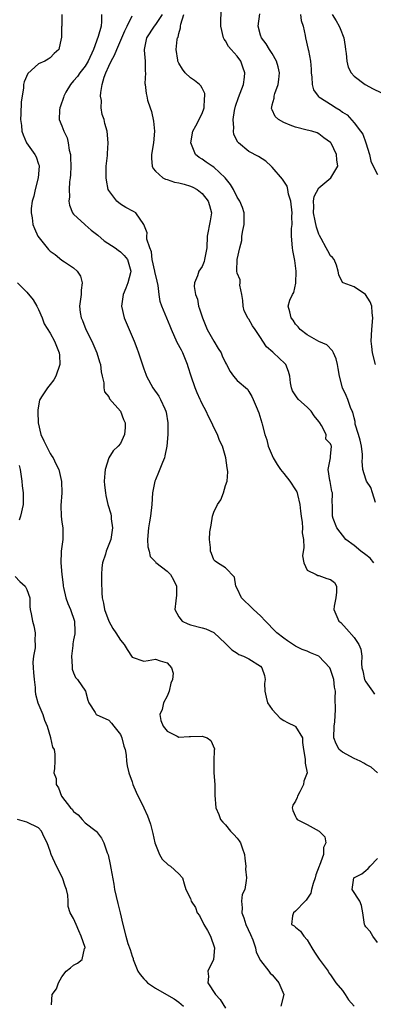
# Model space of a CAD drawing. Units: inches. Extents: x 2592000 to 2595000, y 1500000 to 1503000.
# Drawn here: x 2593296 to 2593356, y 1500319 to 1500488 of the extents above; entities that cross this region are included whole.
import ezdxf

# ---------------------------------------------------------------- set-up
doc = ezdxf.new("R2010")
doc.units = ezdxf.units.IN
doc.header["$MEASUREMENT"] = 0
doc.layers.add('LD25921500_2ft', color=60, linetype='Continuous')

msp = doc.modelspace()

# ---------------------------------------------------------------- linework, layer by layer
at = {"layer": 'LD25921500_2ft'}
for points, elevation in [([(2593356.69, 1500405.31), (2593356.18, 1500407), (2593355.88, 1500407.88), (2593355.14, 1500409), (2593355, 1500409.34), (2593354.52, 1500411), (2593354.42, 1500412.42), (2593354.46, 1500413), (2593354.44, 1500413.56), (2593354.25, 1500415), (2593354.04, 1500416.04), (2593353.76, 1500417), (2593353.21, 1500418.79), (2593353.19, 1500419), (2593353.2, 1500419.2), (2593353, 1500419.85), (2593352.8, 1500420.8), (2593352.68, 1500421), (2593352.39, 1500421.61), (2593351.94, 1500423), (2593351.66, 1500423.66), (2593351.04, 1500425), (2593350.51, 1500427), (2593350.31, 1500428.31), (2593350.18, 1500429), (2593349.94, 1500429.94), (2593349.47, 1500431), (2593349.32, 1500431.32), (2593348.34, 1500432.34), (2593347, 1500432.95), (2593345, 1500434.08), (2593343.77, 1500435), (2593343.43, 1500435.43), (2593343, 1500435.93), (2593342.6, 1500436.6), (2593342.23, 1500437), (2593342.01, 1500438.01), (2593341.72, 1500439), (2593342.01, 1500440.01), (2593342.48, 1500441), (2593342.67, 1500441.33), (2593343.05, 1500442.95), (2593343.11, 1500445), (2593342.84, 1500446.84), (2593342.55, 1500448.55), (2593342.44, 1500449), (2593342.31, 1500451), (2593342.31, 1500452.31), (2593342.42, 1500453), (2593342.34, 1500454.34), (2593342.4, 1500455), (2593342.18, 1500457), (2593341.8, 1500458.2), (2593341.66, 1500459), (2593341.54, 1500459.54), (2593340.75, 1500460.75), (2593339, 1500462.84), (2593338.81, 1500463), (2593337.88, 1500463.88), (2593336.66, 1500464.66), (2593335, 1500465.52), (2593333.2, 1500467), (2593333.1, 1500467.1), (2593332.44, 1500468.44), (2593332.35, 1500469), (2593332.41, 1500469.59), (2593332.29, 1500471), (2593332.54, 1500472.54), (2593332.7, 1500473.3), (2593333.23, 1500474.77), (2593334.06, 1500477), (2593334.23, 1500478.23), (2593334.32, 1500479), (2593333.99, 1500479.99), (2593333.63, 1500481), (2593333, 1500481.84), (2593331.96, 1500483), (2593331.54, 1500483.54), (2593331, 1500484.5), (2593330.78, 1500484.78), (2593330.66, 1500485), (2593330.18, 1500487), (2593330.27, 1500490.27)], 9134), ([(2593303.01, 1500489), (2593302.96, 1500487), (2593302.95, 1500486.95), (2593302.93, 1500485), (2593302.89, 1500484.89), (2593302.49, 1500483), (2593301.68, 1500482.32), (2593301, 1500481.56), (2593300.67, 1500481.33), (2593300.06, 1500481), (2593299, 1500480.56), (2593297.14, 1500478.86), (2593296.56, 1500477.44), (2593296.44, 1500477), (2593296.41, 1500476.41), (2593296.02, 1500473.98), (2593295.99, 1500471.99), (2593295.91, 1500471), (2593296.06, 1500469.95), (2593296.15, 1500469), (2593296.36, 1500468.36), (2593296.96, 1500467), (2593298.34, 1500465), (2593298.57, 1500464.57), (2593299, 1500463.34), (2593299.1, 1500463.1), (2593299.12, 1500463), (2593298.95, 1500461), (2593298.39, 1500459), (2593298.17, 1500457.83), (2593297.9, 1500457), (2593297.75, 1500455.75), (2593297.74, 1500455), (2593297.89, 1500454.11), (2593298.03, 1500453), (2593298.32, 1500452.32), (2593298.9, 1500451), (2593300.45, 1500449), (2593300.71, 1500448.71), (2593301, 1500448.45), (2593301.84, 1500447.84), (2593303, 1500446.88), (2593303.42, 1500446.58), (2593305, 1500445.55), (2593305.63, 1500445), (2593306.16, 1500444.16), (2593306.45, 1500443), (2593306.28, 1500441.72), (2593306.27, 1500441), (2593306.18, 1500440.18), (2593305.99, 1500439), (2593306.12, 1500437.88), (2593306.27, 1500437), (2593306.51, 1500436.51), (2593307.09, 1500435), (2593308.12, 1500433), (2593308.99, 1500431), (2593309.45, 1500429.45), (2593309.62, 1500429), (2593309.72, 1500427.72), (2593309.9, 1500427), (2593310.17, 1500425.83), (2593310.18, 1500425), (2593310.31, 1500424.31), (2593311, 1500423.43), (2593311.13, 1500423.13), (2593313.01, 1500421), (2593313.55, 1500419.55), (2593313.8, 1500419), (2593313.83, 1500418.17), (2593313.71, 1500417), (2593313, 1500415.42), (2593312.65, 1500415), (2593311.79, 1500414.21), (2593311.03, 1500413), (2593310.4, 1500411), (2593310.37, 1500410.37), (2593310.25, 1500409), (2593310.3, 1500408.3), (2593310.44, 1500407), (2593310.53, 1500406.53), (2593310.88, 1500405), (2593311.38, 1500403.38), (2593311.43, 1500403), (2593311.45, 1500402.55), (2593311.67, 1500401), (2593311.37, 1500399), (2593311.28, 1500398.72), (2593310.59, 1500397), (2593310.46, 1500396.46), (2593309.97, 1500395), (2593309.84, 1500394.16), (2593309.8, 1500393), (2593309.79, 1500391.79), (2593309.83, 1500389.83), (2593309.9, 1500389), (2593310.1, 1500388.1), (2593310.29, 1500387), (2593311.04, 1500385), (2593311.74, 1500383.74), (2593312.23, 1500383), (2593313, 1500381.74), (2593313.64, 1500381), (2593314.14, 1500380.14), (2593315, 1500378.83), (2593317, 1500378.12), (2593317.77, 1500378.23), (2593319, 1500378.48), (2593319.81, 1500378.19), (2593321, 1500377.86), (2593321.73, 1500377), (2593322.06, 1500376.06), (2593321.95, 1500375), (2593321.63, 1500374.37), (2593321.37, 1500373), (2593321, 1500372.13), (2593320.41, 1500371), (2593320.16, 1500369.84), (2593319.75, 1500369), (2593319.93, 1500367.93), (2593320.32, 1500367), (2593321, 1500366.15), (2593322.72, 1500365.28), (2593323, 1500365.11), (2593324.76, 1500365.24), (2593325, 1500365.2), (2593327, 1500365.29), (2593327.86, 1500365), (2593328.5, 1500364.5), (2593329.1, 1500363.1), (2593329.1, 1500363), (2593329.08, 1500362.92), (2593329.01, 1500361), (2593329.01, 1500359), (2593329.16, 1500357), (2593329.18, 1500355.18), (2593329.33, 1500353), (2593329.85, 1500351.85), (2593330.15, 1500351), (2593330.53, 1500350.53), (2593331, 1500350.09), (2593331.88, 1500349), (2593332.41, 1500348.41), (2593333, 1500347.79), (2593333.35, 1500347.35), (2593333.58, 1500347), (2593333.86, 1500346.14), (2593334.26, 1500345), (2593334.3, 1500344.3), (2593334.46, 1500343), (2593334.45, 1500342.45), (2593334.58, 1500341), (2593334.54, 1500340.54), (2593334.28, 1500339), (2593333.87, 1500338.13), (2593333.73, 1500337), (2593333.85, 1500335.85), (2593333.77, 1500335), (2593334.12, 1500334.12), (2593334.47, 1500333), (2593335.27, 1500331.27), (2593335.66, 1500330.34), (2593336.13, 1500329), (2593336.25, 1500328.25), (2593337, 1500326.82), (2593338.41, 1500325), (2593338.64, 1500324.64), (2593339, 1500324.35), (2593339.6, 1500323.6), (2593340.14, 1500323), (2593341, 1500321), (2593340.49, 1500319)], 9144), ([(2593309.8, 1500489), (2593309.8, 1500487.8), (2593309.72, 1500487), (2593309.22, 1500485.22), (2593308.42, 1500483), (2593307.51, 1500481), (2593307, 1500480.15), (2593306.08, 1500479), (2593305.65, 1500478.35), (2593305, 1500477.6), (2593304.44, 1500477), (2593303.66, 1500475.66), (2593303.31, 1500475), (2593303.25, 1500474.75), (2593302.74, 1500473.26), (2593302.63, 1500473), (2593302.6, 1500472.6), (2593302.54, 1500471), (2593303, 1500469.91), (2593303.31, 1500469), (2593303.87, 1500467.87), (2593304.09, 1500467), (2593304.25, 1500465.75), (2593304.44, 1500465), (2593304.48, 1500464.48), (2593304.52, 1500463), (2593304.48, 1500461.52), (2593304.43, 1500461), (2593304.3, 1500460.3), (2593304.22, 1500459), (2593304.27, 1500457.73), (2593304.19, 1500457), (2593304.3, 1500456.3), (2593304.82, 1500455), (2593305, 1500454.77), (2593306.91, 1500453), (2593307, 1500452.95), (2593308.03, 1500452.03), (2593309.16, 1500451.16), (2593310.21, 1500450.21), (2593312.12, 1500449), (2593312.61, 1500448.61), (2593313, 1500448.33), (2593313.68, 1500447.68), (2593314.25, 1500447), (2593314.8, 1500445), (2593314.71, 1500444.71), (2593314.26, 1500443), (2593313.93, 1500442.07), (2593313.48, 1500441), (2593313.21, 1500439), (2593313.65, 1500437), (2593315.36, 1500433), (2593315.82, 1500431.82), (2593316.12, 1500431), (2593317, 1500428.26), (2593317.36, 1500427.36), (2593317.47, 1500427), (2593318.56, 1500425), (2593319.56, 1500423.56), (2593319.88, 1500423), (2593320.61, 1500421.39), (2593320.8, 1500421), (2593320.84, 1500420.84), (2593321.12, 1500419), (2593321.12, 1500417), (2593320.97, 1500415), (2593320.64, 1500413.36), (2593320.53, 1500413), (2593320.19, 1500412.19), (2593319.54, 1500410.46), (2593319, 1500409.22), (2593318.93, 1500409), (2593318.53, 1500407), (2593318.38, 1500405), (2593318.16, 1500403), (2593317.97, 1500402.03), (2593317.83, 1500401), (2593317.67, 1500399), (2593317.73, 1500397.73), (2593317.93, 1500397), (2593318.08, 1500396.08), (2593319, 1500395.16), (2593319.06, 1500395.06), (2593321, 1500393.58), (2593321.58, 1500393), (2593322.07, 1500392.08), (2593322.62, 1500391), (2593322.61, 1500389.39), (2593322.57, 1500389), (2593322.47, 1500388.47), (2593322.34, 1500387), (2593323, 1500385.73), (2593323.6, 1500385), (2593324.54, 1500384.54), (2593325, 1500384.36), (2593327, 1500383.87), (2593327.65, 1500383.65), (2593329, 1500383.04), (2593331, 1500381.16), (2593332.07, 1500380.07), (2593333, 1500379.51), (2593333.3, 1500379.3), (2593334.07, 1500379), (2593335, 1500378.54), (2593337, 1500377.25), (2593337.24, 1500377), (2593337.65, 1500375.65), (2593337.77, 1500375), (2593337.69, 1500374.31), (2593337.72, 1500373), (2593337.97, 1500371.97), (2593338.17, 1500371), (2593339, 1500369.82), (2593340.34, 1500368.34), (2593341, 1500367.94), (2593341.62, 1500367.62), (2593342.92, 1500367), (2593343, 1500366.91), (2593344.2, 1500365), (2593344.17, 1500364.17), (2593344.34, 1500363), (2593344.66, 1500361.34), (2593344.62, 1500361), (2593344.66, 1500360.66), (2593344.97, 1500359), (2593344.42, 1500357.58), (2593344.35, 1500357), (2593343.7, 1500355.7), (2593343.32, 1500355), (2593343.27, 1500354.73), (2593343, 1500354.12), (2593342.53, 1500353.47), (2593342.42, 1500353), (2593342.53, 1500352.53), (2593343, 1500351.52), (2593343.13, 1500351.13), (2593343.25, 1500351), (2593345, 1500350.1), (2593347.02, 1500349), (2593348.01, 1500348.01), (2593348.2, 1500347), (2593347.79, 1500346.21), (2593347.78, 1500345), (2593347.08, 1500343.08), (2593347.02, 1500342.98), (2593346.48, 1500341.52), (2593346.37, 1500341), (2593345.99, 1500339.99), (2593345.7, 1500339), (2593345.63, 1500338.37), (2593344.82, 1500337.18), (2593344.61, 1500337), (2593343, 1500335.25), (2593342.61, 1500335), (2593342.47, 1500334.47), (2593342.31, 1500333), (2593342.73, 1500332.73), (2593343, 1500332.5), (2593343.86, 1500331.86), (2593344.4, 1500331), (2593345, 1500330.34), (2593345.75, 1500329), (2593346.22, 1500328.22), (2593347.04, 1500327.04), (2593348.56, 1500325), (2593348.71, 1500324.71), (2593349, 1500324.37), (2593349.52, 1500323.52), (2593349.9, 1500323), (2593351, 1500321.69), (2593351.5, 1500321), (2593352.05, 1500320.05), (2593353, 1500319)], 9142), ([(2593357.02, 1500359), (2593355.95, 1500359.95), (2593355, 1500360.4), (2593354.65, 1500360.65), (2593354.04, 1500361), (2593353, 1500361.42), (2593351, 1500362.51), (2593350.45, 1500363), (2593349.93, 1500363.93), (2593349.52, 1500365), (2593349.62, 1500367), (2593349.71, 1500367.71), (2593349.82, 1500369.82), (2593349.79, 1500371.79), (2593349.81, 1500373), (2593349.68, 1500373.68), (2593349.55, 1500375), (2593349, 1500376.68), (2593348.83, 1500377), (2593347, 1500379), (2593345.57, 1500379.57), (2593345, 1500379.83), (2593344.15, 1500380.15), (2593343, 1500380.69), (2593341.62, 1500381.62), (2593341, 1500382.05), (2593339.8, 1500383), (2593339.38, 1500383.38), (2593339, 1500383.8), (2593338.39, 1500384.39), (2593337.84, 1500385), (2593337, 1500385.88), (2593335.8, 1500387), (2593335.39, 1500387.39), (2593335, 1500387.8), (2593334.37, 1500388.37), (2593333.72, 1500389), (2593333, 1500390.59), (2593332.75, 1500391), (2593332.53, 1500392.53), (2593331, 1500394.13), (2593329.61, 1500395), (2593329.25, 1500395.25), (2593329, 1500395.53), (2593328.59, 1500396.59), (2593328.41, 1500397), (2593328.41, 1500397.59), (2593328.25, 1500399), (2593328.33, 1500400.33), (2593328.56, 1500401.44), (2593328.79, 1500403), (2593329, 1500403.65), (2593329.64, 1500405), (2593330.19, 1500405.81), (2593330.63, 1500407), (2593331, 1500408.24), (2593331.28, 1500409), (2593331.4, 1500410.6), (2593331.33, 1500411), (2593331.26, 1500411.26), (2593331.05, 1500413), (2593330.46, 1500415), (2593329.96, 1500415.96), (2593329.61, 1500417), (2593329, 1500418.18), (2593328.65, 1500419), (2593328.06, 1500420.06), (2593327.67, 1500421), (2593327, 1500422.27), (2593326.76, 1500422.76), (2593326.67, 1500423), (2593326.15, 1500424.15), (2593325.82, 1500425), (2593325.11, 1500427), (2593324.59, 1500428.59), (2593324.47, 1500429), (2593323.68, 1500431), (2593323.45, 1500431.45), (2593322.75, 1500432.75), (2593321.73, 1500435), (2593321.54, 1500435.54), (2593320.93, 1500436.93), (2593320.09, 1500439), (2593319.8, 1500439.8), (2593319.62, 1500441), (2593319.45, 1500442.55), (2593319.28, 1500443.28), (2593318.93, 1500444.93), (2593318.93, 1500445), (2593318.47, 1500447), (2593318.31, 1500448.31), (2593318.02, 1500449), (2593317.51, 1500450.49), (2593317.51, 1500451), (2593317.57, 1500451.57), (2593317, 1500453), (2593315.63, 1500455), (2593315.24, 1500455.24), (2593313.92, 1500455.92), (2593313, 1500456.47), (2593312.39, 1500457), (2593311, 1500458.84), (2593310.93, 1500459), (2593310.6, 1500460.6), (2593310.55, 1500461), (2593310.59, 1500463), (2593310.81, 1500464.81), (2593310.82, 1500465.18), (2593310.93, 1500467), (2593310.73, 1500469), (2593310.33, 1500470.33), (2593310.21, 1500471), (2593309.87, 1500471.87), (2593309.72, 1500473), (2593309.75, 1500474.25), (2593309.61, 1500475), (2593309.64, 1500475.64), (2593309.9, 1500477), (2593310.25, 1500478.25), (2593310.53, 1500479), (2593311, 1500480.12), (2593311.42, 1500481), (2593311.97, 1500482.03), (2593312.42, 1500483), (2593313.79, 1500486.21), (2593314.19, 1500487), (2593315, 1500488.78)], 9140), ([(2593320.13, 1500489), (2593319, 1500487.29), (2593318.77, 1500487), (2593317.48, 1500485), (2593317.08, 1500483), (2593317.1, 1500482.9), (2593317.22, 1500481), (2593317.23, 1500479.23), (2593317.31, 1500479), (2593317.19, 1500477.19), (2593317.23, 1500477), (2593317.43, 1500475.43), (2593317.51, 1500475), (2593317.66, 1500474.34), (2593318.11, 1500473), (2593318.35, 1500472.35), (2593318.69, 1500470.69), (2593318.87, 1500469), (2593318.7, 1500467), (2593318.35, 1500465), (2593318.33, 1500464.33), (2593318.43, 1500463), (2593318.59, 1500462.59), (2593319, 1500462.15), (2593320.26, 1500461), (2593320.75, 1500460.75), (2593321, 1500460.69), (2593322.28, 1500460.28), (2593323, 1500460.14), (2593323.9, 1500459.9), (2593325, 1500459.57), (2593325.42, 1500459.42), (2593326.16, 1500459), (2593327, 1500458.33), (2593328.05, 1500457), (2593328.24, 1500456.24), (2593328.6, 1500455), (2593328.38, 1500453.62), (2593327.88, 1500451), (2593327.78, 1500449), (2593327.42, 1500447), (2593327.32, 1500446.68), (2593327, 1500445.8), (2593326.41, 1500445), (2593326.21, 1500444.21), (2593325.67, 1500443), (2593325.62, 1500442.38), (2593325.86, 1500441), (2593326.2, 1500440.2), (2593326.4, 1500439), (2593326.56, 1500438.56), (2593327.04, 1500437), (2593327.85, 1500435), (2593329, 1500432.97), (2593329.74, 1500431.74), (2593330.23, 1500431), (2593330.45, 1500430.45), (2593331, 1500429.28), (2593331.17, 1500429), (2593331.77, 1500427.77), (2593332.38, 1500427), (2593333, 1500426.27), (2593334.75, 1500424.75), (2593335, 1500424.39), (2593335.53, 1500423.53), (2593335.76, 1500423), (2593336.23, 1500421.77), (2593336.71, 1500420.71), (2593337.22, 1500419), (2593337.26, 1500418.74), (2593337.75, 1500417), (2593338.06, 1500416.06), (2593338.31, 1500415), (2593339.18, 1500413), (2593339.86, 1500411.86), (2593340.44, 1500411), (2593341, 1500410.3), (2593342.02, 1500409), (2593343, 1500407.51), (2593343.19, 1500407.19), (2593343.26, 1500407), (2593343.3, 1500406.7), (2593343.72, 1500405), (2593343.85, 1500403.85), (2593343.93, 1500403), (2593344.11, 1500401.89), (2593344.17, 1500401), (2593344.14, 1500400.14), (2593344.33, 1500399), (2593344.4, 1500397.6), (2593344.17, 1500396.17), (2593344.4, 1500395), (2593345, 1500393.71), (2593346.52, 1500393), (2593346.82, 1500392.82), (2593347, 1500392.84), (2593348.32, 1500392.32), (2593349, 1500392.11), (2593349.64, 1500391.64), (2593350.01, 1500391), (2593349.98, 1500389.98), (2593349.86, 1500389), (2593349.58, 1500387.58), (2593349.52, 1500387), (2593350.4, 1500385), (2593350.75, 1500384.75), (2593351.69, 1500383.69), (2593353, 1500382.16), (2593353.83, 1500381), (2593354.16, 1500380.17), (2593354.31, 1500379), (2593354.25, 1500377.75), (2593354.36, 1500377), (2593354.5, 1500376.5), (2593354.81, 1500375), (2593355, 1500374.59), (2593356.14, 1500373), (2593356.49, 1500372.49)], 9138), ([(2593356.41, 1500395), (2593355.77, 1500395.77), (2593355, 1500396.38), (2593354.17, 1500397), (2593353, 1500397.96), (2593351.6, 1500399), (2593350.06, 1500401), (2593349.42, 1500402.58), (2593349.29, 1500403), (2593349.29, 1500405), (2593349.24, 1500405.24), (2593349.3, 1500407), (2593349.22, 1500407.22), (2593348.94, 1500408.94), (2593348.87, 1500409.13), (2593348.56, 1500411), (2593348.97, 1500412.97), (2593348.95, 1500413), (2593349, 1500413.24), (2593349.14, 1500415), (2593349.09, 1500415.09), (2593349, 1500415.39), (2593348.2, 1500416.2), (2593348.21, 1500417), (2593347.45, 1500418.55), (2593347.15, 1500419), (2593347, 1500419.21), (2593346.2, 1500420.2), (2593345.66, 1500421), (2593345, 1500421.67), (2593343.51, 1500423), (2593343.29, 1500423.29), (2593342.49, 1500424.49), (2593342.27, 1500425), (2593342.13, 1500425.87), (2593341.99, 1500427), (2593341.8, 1500427.8), (2593341.35, 1500429), (2593341.18, 1500429.18), (2593339.22, 1500431), (2593339.1, 1500431.1), (2593338.04, 1500432.04), (2593337.39, 1500433), (2593337, 1500433.63), (2593336.09, 1500435), (2593335.61, 1500435.61), (2593335, 1500436.77), (2593334.88, 1500436.88), (2593334.17, 1500438.17), (2593334.01, 1500439), (2593333.95, 1500439.95), (2593333.79, 1500441), (2593333.43, 1500442.57), (2593333.51, 1500443), (2593333.51, 1500443.51), (2593333, 1500444.63), (2593332.93, 1500445), (2593332.94, 1500445.06), (2593332.99, 1500447), (2593333.43, 1500449), (2593333.77, 1500450.23), (2593333.82, 1500451), (2593333.98, 1500451.98), (2593334.17, 1500453), (2593334.19, 1500454.19), (2593334.17, 1500455), (2593333.93, 1500455.93), (2593333.48, 1500457), (2593333, 1500457.7), (2593332.37, 1500459), (2593331.87, 1500459.87), (2593330.94, 1500461), (2593329, 1500462.81), (2593328.69, 1500463), (2593327.69, 1500463.69), (2593327, 1500464.22), (2593326.48, 1500464.48), (2593325.86, 1500465), (2593325.04, 1500467), (2593325.41, 1500469), (2593325.9, 1500469.9), (2593327, 1500472.04), (2593327.34, 1500473), (2593327.4, 1500474.6), (2593327.47, 1500475), (2593327.44, 1500475.44), (2593327, 1500476.35), (2593326.77, 1500476.77), (2593326.53, 1500477), (2593325.71, 1500477.71), (2593325, 1500478.15), (2593324.1, 1500479), (2593323.62, 1500479.62), (2593323, 1500480.64), (2593322.86, 1500481), (2593322.82, 1500481.18), (2593322.54, 1500483), (2593322.73, 1500484.73), (2593322.78, 1500485), (2593322.87, 1500485.13), (2593323, 1500485.75), (2593323.3, 1500486.7), (2593323.29, 1500487), (2593323.33, 1500487.33), (2593323.84, 1500489)], 9136), ([(2593356.69, 1500429), (2593356.14, 1500431), (2593356.06, 1500432.06), (2593355.96, 1500433), (2593356.07, 1500435), (2593356.24, 1500437), (2593356.13, 1500437.87), (2593356.05, 1500439), (2593355.75, 1500439.75), (2593354.99, 1500440.99), (2593353, 1500442.3), (2593351.13, 1500443), (2593351.05, 1500443.05), (2593350.38, 1500444.38), (2593350.26, 1500445), (2593350, 1500446), (2593349.59, 1500447), (2593349.33, 1500447.33), (2593349, 1500447.63), (2593348.49, 1500448.49), (2593348.24, 1500449), (2593347.39, 1500450.61), (2593347.09, 1500451.09), (2593347, 1500451.31), (2593346.56, 1500452.56), (2593346.37, 1500453.63), (2593346.04, 1500455), (2593346.1, 1500456.1), (2593346.06, 1500457), (2593346.17, 1500457.82), (2593347, 1500459.3), (2593349.03, 1500461), (2593350.21, 1500463), (2593350.06, 1500464.06), (2593350, 1500465), (2593349.07, 1500466.93), (2593349, 1500467.04), (2593347.84, 1500467.84), (2593347, 1500468.54), (2593346.69, 1500468.69), (2593345.8, 1500469), (2593345, 1500469.18), (2593343, 1500469.71), (2593342.05, 1500470.05), (2593341, 1500470.51), (2593340.09, 1500471), (2593339.52, 1500471.52), (2593339, 1500472.68), (2593338.89, 1500472.89), (2593338.88, 1500473), (2593338.91, 1500473.09), (2593339, 1500473.49), (2593339.33, 1500474.67), (2593339.34, 1500475), (2593339.46, 1500475.46), (2593340.02, 1500477), (2593340.15, 1500477.85), (2593340.23, 1500479), (2593340.01, 1500480.01), (2593339.73, 1500481), (2593339, 1500482.31), (2593338.54, 1500483), (2593337.98, 1500483.98), (2593337.15, 1500485), (2593337, 1500485.48), (2593336.57, 1500487), (2593336.86, 1500489.14)], 9132), ([(2593343.83, 1500489), (2593343.96, 1500487.96), (2593344.27, 1500487), (2593344.62, 1500485.38), (2593344.67, 1500485), (2593345.17, 1500483), (2593345.19, 1500482.81), (2593345.53, 1500481), (2593345.64, 1500479.64), (2593345.66, 1500479), (2593345.77, 1500478.23), (2593345.85, 1500477), (2593346.08, 1500476.08), (2593346.85, 1500475), (2593347, 1500474.89), (2593347.27, 1500474.73), (2593349, 1500473.62), (2593349.93, 1500473), (2593350.6, 1500472.6), (2593351, 1500472.27), (2593351.8, 1500471.8), (2593353, 1500470.43), (2593354.1, 1500469), (2593354.48, 1500468.48), (2593355.02, 1500467.02), (2593355.63, 1500465), (2593355.87, 1500463.87), (2593356.26, 1500463), (2593357, 1500461.58)], 9130), ([(2593349.26, 1500489), (2593349.92, 1500487.92), (2593350.44, 1500487), (2593350.62, 1500486.62), (2593351.28, 1500485), (2593351.51, 1500483.51), (2593351.56, 1500483), (2593351.68, 1500482.32), (2593351.78, 1500481), (2593351.98, 1500479.98), (2593352.5, 1500479), (2593353, 1500478.41), (2593354.89, 1500477), (2593356.25, 1500476.25), (2593357.61, 1500475.61)], 9128), ([(2593295.38, 1500443), (2593297, 1500441.38), (2593298.08, 1500440.08), (2593298.72, 1500439), (2593299, 1500438.41), (2593299.63, 1500437), (2593299.94, 1500435.94), (2593301, 1500434.39), (2593301.71, 1500433), (2593302.55, 1500431), (2593302.6, 1500430.6), (2593302.66, 1500429), (2593301.95, 1500427), (2593301.61, 1500426.39), (2593301, 1500425.55), (2593300.73, 1500425.27), (2593300.51, 1500425), (2593299.62, 1500423.62), (2593299.19, 1500423), (2593299.14, 1500422.86), (2593299, 1500421.91), (2593298.86, 1500421.14), (2593298.89, 1500420.89), (2593298.94, 1500419), (2593299.39, 1500417), (2593299.9, 1500415.9), (2593301, 1500413.73), (2593301.28, 1500413.28), (2593301.52, 1500413), (2593301.97, 1500411.97), (2593302.46, 1500411), (2593302.95, 1500408.95), (2593302.99, 1500406.99), (2593302.83, 1500404.83), (2593302.87, 1500403), (2593303, 1500401.96), (2593303.14, 1500401), (2593303.14, 1500399.14), (2593303.16, 1500399), (2593302.86, 1500397), (2593302.88, 1500396.88), (2593302.83, 1500395), (2593303, 1500393), (2593303.22, 1500391.22), (2593303.21, 1500391), (2593303.25, 1500390.75), (2593303.65, 1500389), (2593304.02, 1500388.02), (2593304.44, 1500387), (2593305.14, 1500385), (2593305.18, 1500383.19), (2593305.21, 1500383), (2593305.21, 1500382.79), (2593305, 1500381.79), (2593304.89, 1500381.11), (2593304.84, 1500380.83), (2593304.64, 1500379), (2593304.77, 1500377.23), (2593304.73, 1500377), (2593304.76, 1500376.77), (2593305, 1500376.12), (2593305.34, 1500375.34), (2593305.64, 1500375), (2593307.03, 1500373), (2593307.45, 1500371.45), (2593307.6, 1500371), (2593308.68, 1500369.32), (2593308.87, 1500369), (2593311, 1500368.03), (2593311.51, 1500367.51), (2593311.86, 1500367), (2593313, 1500365.53), (2593313.26, 1500365), (2593313.57, 1500363.57), (2593313.82, 1500363), (2593314.01, 1500361.99), (2593314.03, 1500361), (2593314.18, 1500360.18), (2593314.45, 1500359), (2593315, 1500357.46), (2593315.15, 1500357), (2593315.68, 1500355.68), (2593317, 1500353), (2593317.62, 1500351.62), (2593317.86, 1500351), (2593318.16, 1500350.16), (2593318.57, 1500348.57), (2593318.91, 1500347), (2593319, 1500346.68), (2593319.7, 1500345), (2593320.18, 1500344.18), (2593321.21, 1500343.21), (2593321.6, 1500343), (2593323, 1500341.66), (2593323.63, 1500341), (2593323.93, 1500339.93), (2593324.22, 1500339), (2593325, 1500337.44), (2593325.13, 1500337), (2593325.89, 1500335.89), (2593326.15, 1500335), (2593326.53, 1500334.53), (2593327.28, 1500333), (2593327.94, 1500331.94), (2593328.43, 1500331), (2593329.14, 1500329), (2593328.97, 1500327), (2593327.99, 1500325), (2593328.09, 1500324.09), (2593328, 1500323), (2593329.29, 1500321), (2593330.11, 1500320.11), (2593331, 1500318.64)], 9146), ([(2593295.68, 1500411.68), (2593295.85, 1500411), (2593296.11, 1500409), (2593296.17, 1500408.17), (2593296.35, 1500407), (2593296.38, 1500405.62), (2593296.37, 1500405), (2593295.93, 1500403), (2593295.7, 1500402.3)], 9148), ([(2593295, 1500392.63), (2593295.81, 1500391.81), (2593296.71, 1500391), (2593297, 1500390.41), (2593297.48, 1500389), (2593297.51, 1500387.51), (2593297.58, 1500387), (2593297.73, 1500386.27), (2593297.94, 1500385), (2593298.19, 1500384.19), (2593298.41, 1500383), (2593298.36, 1500381.64), (2593298.42, 1500381), (2593298.42, 1500380.42), (2593298.16, 1500379), (2593298.03, 1500377.97), (2593298.08, 1500377), (2593298.16, 1500376.16), (2593298.22, 1500375), (2593298.39, 1500373.61), (2593298.42, 1500373), (2593298.47, 1500372.47), (2593298.86, 1500371), (2593299.72, 1500369), (2593300.01, 1500368.01), (2593300.47, 1500367), (2593301.05, 1500365.05), (2593301.07, 1500365), (2593301.4, 1500363.4), (2593301.66, 1500363), (2593301.8, 1500362.2), (2593301.79, 1500361), (2593301.72, 1500359.72), (2593301.61, 1500359), (2593301.99, 1500357.99), (2593302.04, 1500357), (2593302.43, 1500356.43), (2593302.94, 1500355), (2593304.47, 1500353), (2593304.73, 1500352.73), (2593305, 1500352.35), (2593305.77, 1500351.77), (2593306.47, 1500351), (2593307, 1500350.44), (2593308.84, 1500349), (2593308.92, 1500348.92), (2593309.78, 1500347.78), (2593310.19, 1500347), (2593310.74, 1500345.26), (2593310.9, 1500344.9), (2593311.28, 1500343.28), (2593311.35, 1500342.65), (2593311.88, 1500339.88), (2593312.02, 1500339), (2593312.57, 1500336.57), (2593312.97, 1500335), (2593313.41, 1500333), (2593313.91, 1500331), (2593314.3, 1500329.7), (2593314.67, 1500328.67), (2593315, 1500327.58), (2593315.18, 1500327.18), (2593315.2, 1500327), (2593315.32, 1500326.68), (2593316.01, 1500325), (2593316.4, 1500324.4), (2593317, 1500323.69), (2593317.35, 1500323.35), (2593317.67, 1500323), (2593319, 1500322.04), (2593320.91, 1500321), (2593322.21, 1500320.21), (2593323, 1500319.69), (2593323.82, 1500319)], 9148), ([(2593301.23, 1500319.23), (2593301.33, 1500321), (2593302.06, 1500321.94), (2593302.4, 1500323), (2593303, 1500324.02), (2593303.73, 1500325), (2593304.46, 1500325.54), (2593305, 1500326), (2593305.66, 1500326.34), (2593306.47, 1500327), (2593306.89, 1500328.89), (2593306.95, 1500329), (2593306.95, 1500329.05), (2593306.3, 1500331), (2593305.89, 1500331.89), (2593305.45, 1500333), (2593305, 1500334.02), (2593304.43, 1500335), (2593304.05, 1500336.05), (2593304.04, 1500337), (2593304, 1500338), (2593303.78, 1500339), (2593303.56, 1500339.56), (2593303.09, 1500341), (2593302.07, 1500343), (2593301.15, 1500345), (2593301, 1500345.53), (2593300.45, 1500347), (2593299.97, 1500347.97), (2593299.49, 1500349), (2593299, 1500349.53), (2593297, 1500350.55), (2593295.37, 1500351)], 9150), ([(2593357, 1500329.87), (2593356.21, 1500331), (2593355.77, 1500331.77), (2593355, 1500332.59), (2593354.84, 1500332.84), (2593354.77, 1500333), (2593354.51, 1500335), (2593354.26, 1500336.26), (2593353.98, 1500337), (2593352.66, 1500339), (2593352.97, 1500341), (2593354.32, 1500341.68), (2593355, 1500342.24), (2593355.44, 1500342.56), (2593355.77, 1500343), (2593357, 1500344.27)], 9140)]:
    msp.add_lwpolyline(points, dxfattribs=dict(at, elevation=elevation))

doc.saveas('drawing.dxf')
